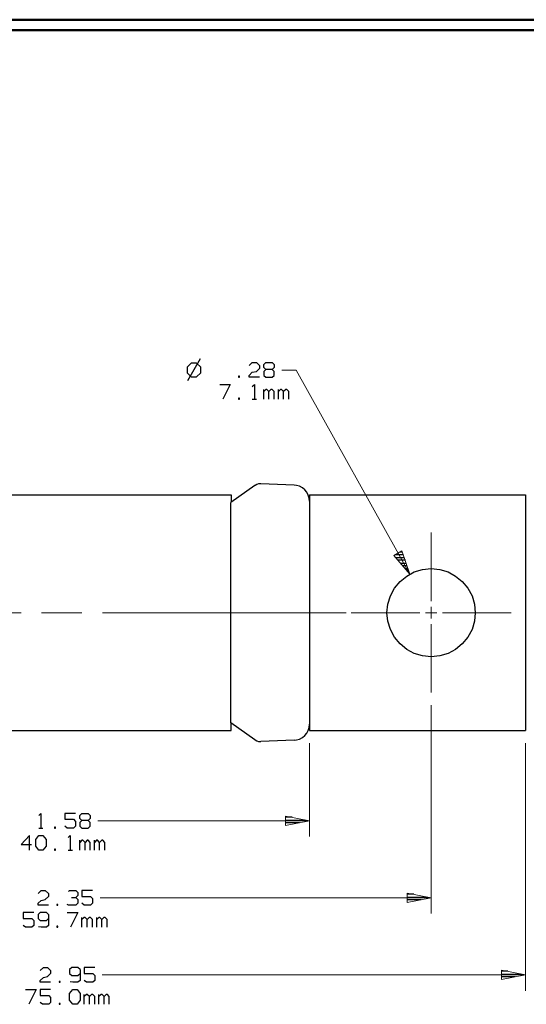
# Model space of a CAD drawing. Units: inches. Extents: x -3.57 to 3.55, y -2.65 to 2.88.
# Drawn here: x -1.64 to 0.2, y -0.82 to 2.76 of the extents above; entities that cross this region are included whole.
import ezdxf

# ---------------------------------------------------------------- set-up
doc = ezdxf.new("R2010")
doc.units = ezdxf.units.IN
doc.header["$MEASUREMENT"] = 0
doc.layers.add('Layer 1', color=7, linetype='Continuous')

msp = doc.modelspace()

# ---------------------------------------------------------------- linework, layer by layer
at = {"layer": 'Layer 1', "lineweight": 50}
for points in [[(3.5521, 2.7597), (3.5521, 2.7597), (-3.5667, 2.7597), (-3.5667, 2.7597)], [(3.5146, 2.7215), (3.5146, 2.7215), (-3.5285, 2.7215), (-3.5285, 2.7215)]]:
    msp.add_open_spline(points, degree=3, dxfattribs=at)
at = {"layer": 'Layer 1', "lineweight": 25}
for points in [[(-1.016, 1.5118), (-1.016, 1.5118), (-1.0306, 1.4972), (-1.0306, 1.4972)], [(-0.9826, 1.5271), (-0.9826, 1.5271), (-1.0292, 1.4472), (-1.0292, 1.4472)], [(-0.9958, 1.5118), (-0.9958, 1.5118), (-1.016, 1.5118), (-1.016, 1.5118)], [(-0.9812, 1.4972), (-0.9812, 1.4972), (-0.9958, 1.5118), (-0.9958, 1.5118)], [(-0.8056, 1.5035), (-0.8056, 1.5035), (-0.7937, 1.5139), (-0.7937, 1.5139)], [(-0.7937, 1.5139), (-0.7937, 1.5139), (-0.7785, 1.5139), (-0.7785, 1.5139)], [(-0.7785, 1.5139), (-0.7785, 1.5139), (-0.7674, 1.5035), (-0.7674, 1.5035)], [(-0.7674, 1.5035), (-0.7674, 1.5035), (-0.7674, 1.4924), (-0.7674, 1.4924)], [(-0.7521, 1.5062), (-0.7521, 1.5062), (-0.7444, 1.5139), (-0.7444, 1.5139)], [(-0.7521, 1.4958), (-0.7521, 1.4958), (-0.7521, 1.5062), (-0.7521, 1.5062)], [(-0.7444, 1.5139), (-0.7444, 1.5139), (-0.7215, 1.5139), (-0.7215, 1.5139)], [(-0.7215, 1.5139), (-0.7215, 1.5139), (-0.7139, 1.5062), (-0.7139, 1.5062)], [(-0.7139, 1.5062), (-0.7139, 1.5062), (-0.7139, 1.4958), (-0.7139, 1.4958)], [(-1.0306, 1.4972), (-1.0306, 1.4972), (-1.0306, 1.4771), (-1.0306, 1.4771)], [(-1.0306, 1.4771), (-1.0306, 1.4771), (-1.016, 1.4625), (-1.016, 1.4625)], [(-0.9958, 1.4625), (-0.9958, 1.4625), (-0.9812, 1.4771), (-0.9812, 1.4771)], [(-0.9812, 1.4771), (-0.9812, 1.4771), (-0.9812, 1.4972), (-0.9812, 1.4972)], [(-0.8056, 1.4674), (-0.8056, 1.4674), (-0.7937, 1.4785), (-0.7937, 1.4785)], [(-0.8056, 1.4604), (-0.8056, 1.4604), (-0.8056, 1.4674), (-0.8056, 1.4674)], [(-0.7937, 1.4785), (-0.7937, 1.4785), (-0.7785, 1.4819), (-0.7785, 1.4819)], [(-0.7674, 1.4924), (-0.7674, 1.4924), (-0.7785, 1.4819), (-0.7785, 1.4819)], [(-0.7444, 1.4889), (-0.7444, 1.4889), (-0.7521, 1.4958), (-0.7521, 1.4958)], [(-0.7444, 1.4889), (-0.7444, 1.4889), (-0.7521, 1.4819), (-0.7521, 1.4819)], [(-0.7521, 1.4819), (-0.7521, 1.4819), (-0.7521, 1.4674), (-0.7521, 1.4674)], [(-0.7521, 1.4674), (-0.7521, 1.4674), (-0.7444, 1.4604), (-0.7444, 1.4604)], [(-0.7215, 1.4889), (-0.7215, 1.4889), (-0.7444, 1.4889), (-0.7444, 1.4889)], [(-0.7139, 1.4958), (-0.7139, 1.4958), (-0.7215, 1.4889), (-0.7215, 1.4889)], [(-0.7139, 1.4819), (-0.7139, 1.4819), (-0.7215, 1.4889), (-0.7215, 1.4889)], [(-0.7215, 1.4604), (-0.7215, 1.4604), (-0.7139, 1.4674), (-0.7139, 1.4674)], [(-0.7139, 1.4674), (-0.7139, 1.4674), (-0.7139, 1.4819), (-0.7139, 1.4819)], [(-1.016, 1.4625), (-1.016, 1.4625), (-0.9958, 1.4625), (-0.9958, 1.4625)], [(-0.9118, 1.434), (-0.9118, 1.434), (-0.8736, 1.434), (-0.8736, 1.434)], [(-0.8736, 1.434), (-0.8736, 1.434), (-0.9007, 1.3806), (-0.9007, 1.3806)], [(-0.8396, 1.4639), (-0.8396, 1.4639), (-0.8437, 1.4639), (-0.8437, 1.4639)], [(-0.8437, 1.4639), (-0.8437, 1.4639), (-0.8437, 1.4604), (-0.8437, 1.4604)], [(-0.8437, 1.4604), (-0.8437, 1.4604), (-0.8396, 1.4604), (-0.8396, 1.4604)], [(-0.8396, 1.4604), (-0.8396, 1.4604), (-0.8396, 1.4639), (-0.8396, 1.4639)], [(-0.7674, 1.4604), (-0.7674, 1.4604), (-0.8056, 1.4604), (-0.8056, 1.4604)], [(-0.7937, 1.4264), (-0.7937, 1.4264), (-0.7861, 1.434), (-0.7861, 1.434)], [(-0.7861, 1.434), (-0.7861, 1.434), (-0.7861, 1.3806), (-0.7861, 1.3806)], [(-0.7444, 1.4604), (-0.7444, 1.4604), (-0.7215, 1.4604), (-0.7215, 1.4604)], [(-0.7521, 1.3806), (-0.7521, 1.3806), (-0.7521, 1.416), (-0.7521, 1.416)], [(-0.7444, 1.416), (-0.7444, 1.416), (-0.7521, 1.409), (-0.7521, 1.409)], [(-0.741, 1.416), (-0.741, 1.416), (-0.7444, 1.416), (-0.7444, 1.416)], [(-0.7333, 1.409), (-0.7333, 1.409), (-0.741, 1.416), (-0.741, 1.416)], [(-0.7257, 1.416), (-0.7257, 1.416), (-0.7333, 1.409), (-0.7333, 1.409)], [(-0.7333, 1.3806), (-0.7333, 1.3806), (-0.7333, 1.409), (-0.7333, 1.409)], [(-0.7215, 1.416), (-0.7215, 1.416), (-0.7257, 1.416), (-0.7257, 1.416)], [(-0.7139, 1.409), (-0.7139, 1.409), (-0.7215, 1.416), (-0.7215, 1.416)], [(-0.7139, 1.3806), (-0.7139, 1.3806), (-0.7139, 1.409), (-0.7139, 1.409)], [(-0.6986, 1.3806), (-0.6986, 1.3806), (-0.6986, 1.416), (-0.6986, 1.416)], [(-0.691, 1.416), (-0.691, 1.416), (-0.6986, 1.409), (-0.6986, 1.409)], [(-0.6875, 1.416), (-0.6875, 1.416), (-0.691, 1.416), (-0.691, 1.416)], [(-0.6799, 1.409), (-0.6799, 1.409), (-0.6875, 1.416), (-0.6875, 1.416)], [(-0.6722, 1.416), (-0.6722, 1.416), (-0.6799, 1.409), (-0.6799, 1.409)], [(-0.6799, 1.3806), (-0.6799, 1.3806), (-0.6799, 1.409), (-0.6799, 1.409)], [(-0.6681, 1.416), (-0.6681, 1.416), (-0.6722, 1.416), (-0.6722, 1.416)], [(-0.6611, 1.409), (-0.6611, 1.409), (-0.6681, 1.416), (-0.6681, 1.416)], [(-0.6611, 1.3806), (-0.6611, 1.3806), (-0.6611, 1.409), (-0.6611, 1.409)], [(-0.8396, 1.384), (-0.8396, 1.384), (-0.8437, 1.384), (-0.8437, 1.384)], [(-0.8437, 1.384), (-0.8437, 1.384), (-0.8437, 1.3806), (-0.8437, 1.3806)], [(-0.8437, 1.3806), (-0.8437, 1.3806), (-0.8396, 1.3806), (-0.8396, 1.3806)], [(-0.8396, 1.3806), (-0.8396, 1.3806), (-0.8396, 1.384), (-0.8396, 1.384)], [(-0.7937, 1.3806), (-0.7937, 1.3806), (-0.7785, 1.3806), (-0.7785, 1.3806)], [(-0.784, 1.0667), (-0.784, 1.0667), (-0.8722, 1.0056), (-0.8722, 1.0056)], [(-0.6417, 1.0687), (-0.6417, 1.0687), (-0.7625, 1.0729), (-0.7625, 1.0729)], [(-2.1021, 1.0333), (-2.1021, 1.0333), (-0.8708, 1.0333), (-0.8708, 1.0333)], [(-0.8722, 0.2049), (-0.8722, 0.2049), (-0.8722, 1.0056), (-0.8722, 1.0056)], [(-0.8708, 1.0333), (-0.8708, 1.0333), (-0.8708, 1.0062), (-0.8708, 1.0062)], [(-0.5854, 1.0333), (-0.5854, 1.0333), (0.1986, 1.0333), (0.1986, 1.0333)], [(-0.5854, 1.0333), (-0.5854, 1.0333), (-0.5854, 0.1771), (-0.5854, 0.1771)], [(0.1986, 1.0333), (0.1986, 1.0333), (0.1986, 0.1771), (0.1986, 0.1771)], [(-0.2562, 0.8257), (-0.2562, 0.8257), (-0.2479, 0.8257), (-0.2479, 0.8257)], [(-0.2444, 0.8153), (-0.2444, 0.8153), (-0.275, 0.8153), (-0.275, 0.8153)], [(-0.2729, 0.8056), (-0.2729, 0.8056), (-0.241, 0.8056), (-0.241, 0.8056)], [(-0.2375, 0.7958), (-0.2375, 0.7958), (-0.2646, 0.7958), (-0.2646, 0.7958)], [(-0.2556, 0.7854), (-0.2556, 0.7854), (-0.2347, 0.7854), (-0.2347, 0.7854)], [(-0.2312, 0.7757), (-0.2312, 0.7757), (-0.2472, 0.7757), (-0.2472, 0.7757)], [(-0.2382, 0.7653), (-0.2382, 0.7653), (-0.2278, 0.7653), (-0.2278, 0.7653)], [(-0.2243, 0.7556), (-0.2243, 0.7556), (-0.2299, 0.7556), (-0.2299, 0.7556)], [(-0.2215, 0.7458), (-0.2215, 0.7458), (-0.2215, 0.7458), (-0.2215, 0.7458)], [(-0.784, 0.1431), (-0.784, 0.1431), (-0.8722, 0.2049), (-0.8722, 0.2049)], [(-0.8708, 0.1771), (-0.8708, 0.1771), (-0.8708, 0.2042), (-0.8708, 0.2042)], [(-2.1021, 0.1771), (-2.1021, 0.1771), (-0.8708, 0.1771), (-0.8708, 0.1771)], [(-0.5854, 0.1771), (-0.5854, 0.1771), (0.1986, 0.1771), (0.1986, 0.1771)], [(-0.6417, 0.1417), (-0.6417, 0.1417), (-0.7625, 0.1368), (-0.7625, 0.1368)], [(-1.5694, -0.1319), (-1.5694, -0.1319), (-1.5618, -0.125), (-1.5618, -0.125)], [(-1.5618, -0.125), (-1.5618, -0.125), (-1.5618, -0.1778), (-1.5618, -0.1778)], [(-1.4361, -0.125), (-1.4361, -0.125), (-1.4743, -0.125), (-1.4743, -0.125)], [(-1.4743, -0.125), (-1.4743, -0.125), (-1.4743, -0.1458), (-1.4743, -0.1458)], [(-1.4208, -0.1319), (-1.4208, -0.1319), (-1.4132, -0.125), (-1.4132, -0.125)], [(-1.4208, -0.1424), (-1.4208, -0.1424), (-1.4208, -0.1319), (-1.4208, -0.1319)], [(-1.4132, -0.15), (-1.4132, -0.15), (-1.4208, -0.1424), (-1.4208, -0.1424)], [(-1.4132, -0.125), (-1.4132, -0.125), (-1.3903, -0.125), (-1.3903, -0.125)], [(-1.3903, -0.125), (-1.3903, -0.125), (-1.3826, -0.1319), (-1.3826, -0.1319)], [(-1.3826, -0.1424), (-1.3826, -0.1424), (-1.3903, -0.15), (-1.3903, -0.15)], [(-1.3826, -0.1319), (-1.3826, -0.1319), (-1.3826, -0.1424), (-1.3826, -0.1424)], [(-0.6486, -0.1382), (-0.6486, -0.1382), (-0.6729, -0.1382), (-0.6729, -0.1382)], [(-1.5694, -0.1778), (-1.5694, -0.1778), (-1.5542, -0.1778), (-1.5542, -0.1778)], [(-1.5083, -0.1743), (-1.5083, -0.1743), (-1.5118, -0.1743), (-1.5118, -0.1743)], [(-1.5118, -0.1743), (-1.5118, -0.1743), (-1.5118, -0.1778), (-1.5118, -0.1778)], [(-1.5118, -0.1778), (-1.5118, -0.1778), (-1.5083, -0.1778), (-1.5083, -0.1778)], [(-1.5083, -0.1778), (-1.5083, -0.1778), (-1.5083, -0.1743), (-1.5083, -0.1743)], [(-1.4743, -0.1458), (-1.4743, -0.1458), (-1.4437, -0.1458), (-1.4437, -0.1458)], [(-1.4667, -0.1778), (-1.4667, -0.1778), (-1.4743, -0.1708), (-1.4743, -0.1708)], [(-1.4437, -0.1778), (-1.4437, -0.1778), (-1.4667, -0.1778), (-1.4667, -0.1778)], [(-1.4437, -0.1458), (-1.4437, -0.1458), (-1.4361, -0.1535), (-1.4361, -0.1535)], [(-1.4361, -0.1708), (-1.4361, -0.1708), (-1.4437, -0.1778), (-1.4437, -0.1778)], [(-1.4361, -0.1535), (-1.4361, -0.1535), (-1.4361, -0.1708), (-1.4361, -0.1708)], [(-1.4132, -0.15), (-1.4132, -0.15), (-1.4208, -0.1569), (-1.4208, -0.1569)], [(-1.4208, -0.1569), (-1.4208, -0.1569), (-1.4208, -0.1708), (-1.4208, -0.1708)], [(-1.4208, -0.1708), (-1.4208, -0.1708), (-1.4132, -0.1778), (-1.4132, -0.1778)], [(-1.3903, -0.15), (-1.3903, -0.15), (-1.4132, -0.15), (-1.4132, -0.15)], [(-1.4132, -0.1778), (-1.4132, -0.1778), (-1.3903, -0.1778), (-1.3903, -0.1778)], [(-1.3826, -0.1569), (-1.3826, -0.1569), (-1.3903, -0.15), (-1.3903, -0.15)], [(-1.3903, -0.1778), (-1.3903, -0.1778), (-1.3826, -0.1708), (-1.3826, -0.1708)], [(-1.3826, -0.1708), (-1.3826, -0.1708), (-1.3826, -0.1569), (-1.3826, -0.1569)], [(-0.6729, -0.1486), (-0.6729, -0.1486), (-0.5986, -0.1486), (-0.5986, -0.1486)], [(-0.6222, -0.1583), (-0.6222, -0.1583), (-0.6729, -0.1583), (-0.6729, -0.1583)], [(-0.6729, -0.1688), (-0.6729, -0.1688), (-0.6729, -0.1688), (-0.6729, -0.1688)], [(-1.6035, -0.2049), (-1.6035, -0.2049), (-1.634, -0.2368), (-1.634, -0.2368)], [(-1.6035, -0.2583), (-1.6035, -0.2583), (-1.6035, -0.2049), (-1.6035, -0.2049)], [(-1.5806, -0.2188), (-1.5806, -0.2188), (-1.5694, -0.2049), (-1.5694, -0.2049)], [(-1.5694, -0.2049), (-1.5694, -0.2049), (-1.5542, -0.2049), (-1.5542, -0.2049)], [(-1.5542, -0.2049), (-1.5542, -0.2049), (-1.5424, -0.2188), (-1.5424, -0.2188)], [(-1.4625, -0.2118), (-1.4625, -0.2118), (-1.4549, -0.2049), (-1.4549, -0.2049)], [(-1.4549, -0.2049), (-1.4549, -0.2049), (-1.4549, -0.2583), (-1.4549, -0.2583)], [(-1.634, -0.2368), (-1.634, -0.2368), (-1.5958, -0.2368), (-1.5958, -0.2368)], [(-1.5806, -0.2438), (-1.5806, -0.2438), (-1.5806, -0.2188), (-1.5806, -0.2188)], [(-1.5694, -0.2583), (-1.5694, -0.2583), (-1.5806, -0.2438), (-1.5806, -0.2438)], [(-1.5424, -0.2438), (-1.5424, -0.2438), (-1.5542, -0.2583), (-1.5542, -0.2583)], [(-1.5424, -0.2188), (-1.5424, -0.2188), (-1.5424, -0.2438), (-1.5424, -0.2438)], [(-1.4208, -0.2583), (-1.4208, -0.2583), (-1.4208, -0.2222), (-1.4208, -0.2222)], [(-1.4132, -0.2222), (-1.4132, -0.2222), (-1.4208, -0.2299), (-1.4208, -0.2299)], [(-1.409, -0.2222), (-1.409, -0.2222), (-1.4132, -0.2222), (-1.4132, -0.2222)], [(-1.4014, -0.2299), (-1.4014, -0.2299), (-1.409, -0.2222), (-1.409, -0.2222)], [(-1.3937, -0.2222), (-1.3937, -0.2222), (-1.4014, -0.2299), (-1.4014, -0.2299)], [(-1.4014, -0.2583), (-1.4014, -0.2583), (-1.4014, -0.2299), (-1.4014, -0.2299)], [(-1.3903, -0.2222), (-1.3903, -0.2222), (-1.3937, -0.2222), (-1.3937, -0.2222)], [(-1.3826, -0.2299), (-1.3826, -0.2299), (-1.3903, -0.2222), (-1.3903, -0.2222)], [(-1.3826, -0.2583), (-1.3826, -0.2583), (-1.3826, -0.2299), (-1.3826, -0.2299)], [(-1.3674, -0.2583), (-1.3674, -0.2583), (-1.3674, -0.2222), (-1.3674, -0.2222)], [(-1.3597, -0.2222), (-1.3597, -0.2222), (-1.3674, -0.2299), (-1.3674, -0.2299)], [(-1.3562, -0.2222), (-1.3562, -0.2222), (-1.3597, -0.2222), (-1.3597, -0.2222)], [(-1.3486, -0.2299), (-1.3486, -0.2299), (-1.3562, -0.2222), (-1.3562, -0.2222)], [(-1.341, -0.2222), (-1.341, -0.2222), (-1.3486, -0.2299), (-1.3486, -0.2299)], [(-1.3486, -0.2583), (-1.3486, -0.2583), (-1.3486, -0.2299), (-1.3486, -0.2299)], [(-1.3368, -0.2222), (-1.3368, -0.2222), (-1.341, -0.2222), (-1.341, -0.2222)], [(-1.3292, -0.2299), (-1.3292, -0.2299), (-1.3368, -0.2222), (-1.3368, -0.2222)], [(-1.3292, -0.2583), (-1.3292, -0.2583), (-1.3292, -0.2299), (-1.3292, -0.2299)], [(-1.5542, -0.2583), (-1.5542, -0.2583), (-1.5694, -0.2583), (-1.5694, -0.2583)], [(-1.5083, -0.2549), (-1.5083, -0.2549), (-1.5118, -0.2549), (-1.5118, -0.2549)], [(-1.5118, -0.2549), (-1.5118, -0.2549), (-1.5118, -0.2583), (-1.5118, -0.2583)], [(-1.5118, -0.2583), (-1.5118, -0.2583), (-1.5083, -0.2583), (-1.5083, -0.2583)], [(-1.5083, -0.2583), (-1.5083, -0.2583), (-1.5083, -0.2549), (-1.5083, -0.2549)], [(-1.4625, -0.2583), (-1.4625, -0.2583), (-1.4472, -0.2583), (-1.4472, -0.2583)], [(-1.5722, -0.4153), (-1.5722, -0.4153), (-1.5611, -0.4049), (-1.5611, -0.4049)], [(-1.5611, -0.4049), (-1.5611, -0.4049), (-1.5458, -0.4049), (-1.5458, -0.4049)], [(-1.5458, -0.4049), (-1.5458, -0.4049), (-1.534, -0.4153), (-1.534, -0.4153)], [(-1.534, -0.4264), (-1.534, -0.4264), (-1.5458, -0.4368), (-1.5458, -0.4368)], [(-1.534, -0.4153), (-1.534, -0.4153), (-1.534, -0.4264), (-1.534, -0.4264)], [(-1.4618, -0.4083), (-1.4618, -0.4083), (-1.4583, -0.4049), (-1.4583, -0.4049)], [(-1.4583, -0.4049), (-1.4583, -0.4049), (-1.4354, -0.4049), (-1.4354, -0.4049)], [(-1.4354, -0.4049), (-1.4354, -0.4049), (-1.4278, -0.4118), (-1.4278, -0.4118)], [(-1.4354, -0.4299), (-1.4354, -0.4299), (-1.4278, -0.4222), (-1.4278, -0.4222)], [(-1.4278, -0.4118), (-1.4278, -0.4118), (-1.4278, -0.4222), (-1.4278, -0.4222)], [(-1.3743, -0.4049), (-1.3743, -0.4049), (-1.4125, -0.4049), (-1.4125, -0.4049)], [(-1.4125, -0.4049), (-1.4125, -0.4049), (-1.4125, -0.4264), (-1.4125, -0.4264)], [(-1.4125, -0.4264), (-1.4125, -0.4264), (-1.3819, -0.4264), (-1.3819, -0.4264)], [(-1.3819, -0.4264), (-1.3819, -0.4264), (-1.3743, -0.4333), (-1.3743, -0.4333)], [(-0.2062, -0.4181), (-0.2062, -0.4181), (-0.2306, -0.4181), (-0.2306, -0.4181)], [(-0.2306, -0.4285), (-0.2306, -0.4285), (-0.1562, -0.4285), (-0.1562, -0.4285)], [(-1.5722, -0.4507), (-1.5722, -0.4507), (-1.5611, -0.4403), (-1.5611, -0.4403)], [(-1.5722, -0.4583), (-1.5722, -0.4583), (-1.5722, -0.4507), (-1.5722, -0.4507)], [(-1.534, -0.4583), (-1.534, -0.4583), (-1.5722, -0.4583), (-1.5722, -0.4583)], [(-1.5611, -0.4403), (-1.5611, -0.4403), (-1.5458, -0.4368), (-1.5458, -0.4368)], [(-1.5, -0.4549), (-1.5, -0.4549), (-1.5042, -0.4549), (-1.5042, -0.4549)], [(-1.5042, -0.4549), (-1.5042, -0.4549), (-1.5042, -0.4583), (-1.5042, -0.4583)], [(-1.5042, -0.4583), (-1.5042, -0.4583), (-1.5, -0.4583), (-1.5, -0.4583)], [(-1.5, -0.4583), (-1.5, -0.4583), (-1.5, -0.4549), (-1.5, -0.4549)], [(-1.4618, -0.4583), (-1.4618, -0.4583), (-1.466, -0.4549), (-1.466, -0.4549)], [(-1.4354, -0.4583), (-1.4354, -0.4583), (-1.4618, -0.4583), (-1.4618, -0.4583)], [(-1.4507, -0.4299), (-1.4507, -0.4299), (-1.4354, -0.4299), (-1.4354, -0.4299)], [(-1.4354, -0.4299), (-1.4354, -0.4299), (-1.4278, -0.4368), (-1.4278, -0.4368)], [(-1.4278, -0.4507), (-1.4278, -0.4507), (-1.4354, -0.4583), (-1.4354, -0.4583)], [(-1.4278, -0.4368), (-1.4278, -0.4368), (-1.4278, -0.4507), (-1.4278, -0.4507)], [(-1.4049, -0.4583), (-1.4049, -0.4583), (-1.4125, -0.4507), (-1.4125, -0.4507)], [(-1.3819, -0.4583), (-1.3819, -0.4583), (-1.4049, -0.4583), (-1.4049, -0.4583)], [(-1.3743, -0.4507), (-1.3743, -0.4507), (-1.3819, -0.4583), (-1.3819, -0.4583)], [(-1.3743, -0.4333), (-1.3743, -0.4333), (-1.3743, -0.4507), (-1.3743, -0.4507)], [(-0.1799, -0.4382), (-0.1799, -0.4382), (-0.2306, -0.4382), (-0.2306, -0.4382)], [(-0.2306, -0.4486), (-0.2306, -0.4486), (-0.2306, -0.4486), (-0.2306, -0.4486)], [(-1.5875, -0.4847), (-1.5875, -0.4847), (-1.6257, -0.4847), (-1.6257, -0.4847)], [(-1.6257, -0.4847), (-1.6257, -0.4847), (-1.6257, -0.5063), (-1.6257, -0.5063)], [(-1.5646, -0.4847), (-1.5646, -0.4847), (-1.5722, -0.4917), (-1.5722, -0.4917)], [(-1.5722, -0.4917), (-1.5722, -0.4917), (-1.5722, -0.5063), (-1.5722, -0.5063)], [(-1.5417, -0.4847), (-1.5417, -0.4847), (-1.5646, -0.4847), (-1.5646, -0.4847)], [(-1.534, -0.4917), (-1.534, -0.4917), (-1.5417, -0.4847), (-1.5417, -0.4847)], [(-1.534, -0.4917), (-1.534, -0.4917), (-1.534, -0.5313), (-1.534, -0.5313)], [(-1.466, -0.4847), (-1.466, -0.4847), (-1.4278, -0.4847), (-1.4278, -0.4847)], [(-1.4278, -0.4847), (-1.4278, -0.4847), (-1.4542, -0.5382), (-1.4542, -0.5382)], [(-1.6257, -0.5063), (-1.6257, -0.5063), (-1.5951, -0.5063), (-1.5951, -0.5063)], [(-1.6181, -0.5382), (-1.6181, -0.5382), (-1.6257, -0.5313), (-1.6257, -0.5313)], [(-1.5951, -0.5063), (-1.5951, -0.5063), (-1.5875, -0.5132), (-1.5875, -0.5132)], [(-1.5875, -0.5313), (-1.5875, -0.5313), (-1.5951, -0.5382), (-1.5951, -0.5382)], [(-1.5875, -0.5132), (-1.5875, -0.5132), (-1.5875, -0.5313), (-1.5875, -0.5313)], [(-1.5722, -0.5063), (-1.5722, -0.5063), (-1.5646, -0.5132), (-1.5646, -0.5132)], [(-1.5611, -0.5382), (-1.5611, -0.5382), (-1.5708, -0.5361), (-1.5708, -0.5361)], [(-1.5646, -0.5132), (-1.5646, -0.5132), (-1.5417, -0.5132), (-1.5417, -0.5132)], [(-1.5417, -0.5132), (-1.5417, -0.5132), (-1.534, -0.5063), (-1.534, -0.5063)], [(-1.534, -0.5313), (-1.534, -0.5313), (-1.5417, -0.5382), (-1.5417, -0.5382)], [(-1.5, -0.5347), (-1.5, -0.5347), (-1.5042, -0.5347), (-1.5042, -0.5347)], [(-1.5042, -0.5347), (-1.5042, -0.5347), (-1.5042, -0.5382), (-1.5042, -0.5382)], [(-1.5, -0.5382), (-1.5, -0.5382), (-1.5, -0.5347), (-1.5, -0.5347)], [(-1.4125, -0.5382), (-1.4125, -0.5382), (-1.4125, -0.5028), (-1.4125, -0.5028)], [(-1.4049, -0.5028), (-1.4049, -0.5028), (-1.4125, -0.5097), (-1.4125, -0.5097)], [(-1.4014, -0.5028), (-1.4014, -0.5028), (-1.4049, -0.5028), (-1.4049, -0.5028)], [(-1.3937, -0.5097), (-1.3937, -0.5097), (-1.4014, -0.5028), (-1.4014, -0.5028)], [(-1.3861, -0.5028), (-1.3861, -0.5028), (-1.3937, -0.5097), (-1.3937, -0.5097)], [(-1.3937, -0.5382), (-1.3937, -0.5382), (-1.3937, -0.5097), (-1.3937, -0.5097)], [(-1.3819, -0.5028), (-1.3819, -0.5028), (-1.3861, -0.5028), (-1.3861, -0.5028)], [(-1.3743, -0.5097), (-1.3743, -0.5097), (-1.3819, -0.5028), (-1.3819, -0.5028)], [(-1.3743, -0.5382), (-1.3743, -0.5382), (-1.3743, -0.5097), (-1.3743, -0.5097)], [(-1.359, -0.5382), (-1.359, -0.5382), (-1.359, -0.5028), (-1.359, -0.5028)], [(-1.3514, -0.5028), (-1.3514, -0.5028), (-1.359, -0.5097), (-1.359, -0.5097)], [(-1.3479, -0.5028), (-1.3479, -0.5028), (-1.3514, -0.5028), (-1.3514, -0.5028)], [(-1.3403, -0.5097), (-1.3403, -0.5097), (-1.3479, -0.5028), (-1.3479, -0.5028)], [(-1.3326, -0.5028), (-1.3326, -0.5028), (-1.3403, -0.5097), (-1.3403, -0.5097)], [(-1.3403, -0.5382), (-1.3403, -0.5382), (-1.3403, -0.5097), (-1.3403, -0.5097)], [(-1.3285, -0.5028), (-1.3285, -0.5028), (-1.3326, -0.5028), (-1.3326, -0.5028)], [(-1.3208, -0.5097), (-1.3208, -0.5097), (-1.3285, -0.5028), (-1.3285, -0.5028)], [(-1.3208, -0.5382), (-1.3208, -0.5382), (-1.3208, -0.5097), (-1.3208, -0.5097)], [(-1.5951, -0.5382), (-1.5951, -0.5382), (-1.6181, -0.5382), (-1.6181, -0.5382)], [(-1.5417, -0.5382), (-1.5417, -0.5382), (-1.5611, -0.5382), (-1.5611, -0.5382)], [(-1.5042, -0.5382), (-1.5042, -0.5382), (-1.5, -0.5382), (-1.5, -0.5382)], [(-1.5639, -0.6951), (-1.5639, -0.6951), (-1.5528, -0.6847), (-1.5528, -0.6847)], [(-1.5528, -0.6847), (-1.5528, -0.6847), (-1.5375, -0.6847), (-1.5375, -0.6847)], [(-1.5375, -0.6847), (-1.5375, -0.6847), (-1.5264, -0.6951), (-1.5264, -0.6951)], [(-1.5264, -0.7063), (-1.5264, -0.7063), (-1.5375, -0.7167), (-1.5375, -0.7167)], [(-1.5264, -0.6951), (-1.5264, -0.6951), (-1.5264, -0.7063), (-1.5264, -0.7063)], [(-1.45, -0.6847), (-1.45, -0.6847), (-1.4576, -0.6917), (-1.4576, -0.6917)], [(-1.4576, -0.6917), (-1.4576, -0.6917), (-1.4576, -0.7063), (-1.4576, -0.7063)], [(-1.4576, -0.7063), (-1.4576, -0.7063), (-1.45, -0.7132), (-1.45, -0.7132)], [(-1.4271, -0.6847), (-1.4271, -0.6847), (-1.45, -0.6847), (-1.45, -0.6847)], [(-1.45, -0.7132), (-1.45, -0.7132), (-1.4271, -0.7132), (-1.4271, -0.7132)], [(-1.4194, -0.6917), (-1.4194, -0.6917), (-1.4271, -0.6847), (-1.4271, -0.6847)], [(-1.4271, -0.7132), (-1.4271, -0.7132), (-1.4194, -0.7063), (-1.4194, -0.7063)], [(-1.4194, -0.6917), (-1.4194, -0.6917), (-1.4194, -0.7313), (-1.4194, -0.7313)], [(-1.366, -0.6847), (-1.366, -0.6847), (-1.4042, -0.6847), (-1.4042, -0.6847)], [(-1.4042, -0.6847), (-1.4042, -0.6847), (-1.4042, -0.7063), (-1.4042, -0.7063)], [(-1.4042, -0.7063), (-1.4042, -0.7063), (-1.3736, -0.7063), (-1.3736, -0.7063)], [(-1.3736, -0.7063), (-1.3736, -0.7063), (-1.366, -0.7132), (-1.366, -0.7132)], [(-1.366, -0.7132), (-1.366, -0.7132), (-1.366, -0.7313), (-1.366, -0.7313)], [(0.1354, -0.6979), (0.1354, -0.6979), (0.1118, -0.6979), (0.1118, -0.6979)], [(0.1118, -0.7083), (0.1118, -0.7083), (0.1854, -0.7083), (0.1854, -0.7083)], [(-1.5639, -0.7313), (-1.5639, -0.7313), (-1.5528, -0.7201), (-1.5528, -0.7201)], [(-1.5639, -0.7382), (-1.5639, -0.7382), (-1.5639, -0.7313), (-1.5639, -0.7313)], [(-1.5264, -0.7382), (-1.5264, -0.7382), (-1.5639, -0.7382), (-1.5639, -0.7382)], [(-1.5528, -0.7201), (-1.5528, -0.7201), (-1.5375, -0.7167), (-1.5375, -0.7167)], [(-1.4917, -0.7347), (-1.4917, -0.7347), (-1.4958, -0.7347), (-1.4958, -0.7347)], [(-1.4958, -0.7347), (-1.4958, -0.7347), (-1.4958, -0.7382), (-1.4958, -0.7382)], [(-1.4958, -0.7382), (-1.4958, -0.7382), (-1.4917, -0.7382), (-1.4917, -0.7382)], [(-1.4917, -0.7382), (-1.4917, -0.7382), (-1.4917, -0.7347), (-1.4917, -0.7347)], [(-1.4458, -0.7382), (-1.4458, -0.7382), (-1.4556, -0.7361), (-1.4556, -0.7361)], [(-1.4271, -0.7382), (-1.4271, -0.7382), (-1.4458, -0.7382), (-1.4458, -0.7382)], [(-1.4194, -0.7313), (-1.4194, -0.7313), (-1.4271, -0.7382), (-1.4271, -0.7382)], [(-1.3965, -0.7382), (-1.3965, -0.7382), (-1.4042, -0.7313), (-1.4042, -0.7313)], [(-1.3736, -0.7382), (-1.3736, -0.7382), (-1.3965, -0.7382), (-1.3965, -0.7382)], [(-1.366, -0.7313), (-1.366, -0.7313), (-1.3736, -0.7382), (-1.3736, -0.7382)], [(0.1618, -0.7181), (0.1618, -0.7181), (0.1118, -0.7181), (0.1118, -0.7181)], [(0.1118, -0.7285), (0.1118, -0.7285), (0.1118, -0.7285), (0.1118, -0.7285)], [(-1.6174, -0.7646), (-1.6174, -0.7646), (-1.5792, -0.7646), (-1.5792, -0.7646)], [(-1.5792, -0.7646), (-1.5792, -0.7646), (-1.6062, -0.8181), (-1.6062, -0.8181)], [(-1.5264, -0.7646), (-1.5264, -0.7646), (-1.5639, -0.7646), (-1.5639, -0.7646)], [(-1.5639, -0.7646), (-1.5639, -0.7646), (-1.5639, -0.7861), (-1.5639, -0.7861)], [(-1.5639, -0.7861), (-1.5639, -0.7861), (-1.5333, -0.7861), (-1.5333, -0.7861)], [(-1.5333, -0.7861), (-1.5333, -0.7861), (-1.5264, -0.7931), (-1.5264, -0.7931)], [(-1.4576, -0.7792), (-1.4576, -0.7792), (-1.4458, -0.7646), (-1.4458, -0.7646)], [(-1.4576, -0.8035), (-1.4576, -0.8035), (-1.4576, -0.7792), (-1.4576, -0.7792)], [(-1.4458, -0.7646), (-1.4458, -0.7646), (-1.4306, -0.7646), (-1.4306, -0.7646)], [(-1.4306, -0.7646), (-1.4306, -0.7646), (-1.4194, -0.7792), (-1.4194, -0.7792)], [(-1.4194, -0.7792), (-1.4194, -0.7792), (-1.4194, -0.8035), (-1.4194, -0.8035)], [(-1.4042, -0.8181), (-1.4042, -0.8181), (-1.4042, -0.7826), (-1.4042, -0.7826)], [(-1.3965, -0.7826), (-1.3965, -0.7826), (-1.4042, -0.7896), (-1.4042, -0.7896)], [(-1.3931, -0.7826), (-1.3931, -0.7826), (-1.3965, -0.7826), (-1.3965, -0.7826)], [(-1.3854, -0.7896), (-1.3854, -0.7896), (-1.3931, -0.7826), (-1.3931, -0.7826)], [(-1.3778, -0.7826), (-1.3778, -0.7826), (-1.3854, -0.7896), (-1.3854, -0.7896)], [(-1.3736, -0.7826), (-1.3736, -0.7826), (-1.3778, -0.7826), (-1.3778, -0.7826)], [(-1.366, -0.7896), (-1.366, -0.7896), (-1.3736, -0.7826), (-1.3736, -0.7826)], [(-1.3507, -0.8181), (-1.3507, -0.8181), (-1.3507, -0.7826), (-1.3507, -0.7826)], [(-1.3431, -0.7826), (-1.3431, -0.7826), (-1.3507, -0.7896), (-1.3507, -0.7896)], [(-1.3396, -0.7826), (-1.3396, -0.7826), (-1.3431, -0.7826), (-1.3431, -0.7826)], [(-1.3319, -0.7896), (-1.3319, -0.7896), (-1.3396, -0.7826), (-1.3396, -0.7826)], [(-1.3243, -0.7826), (-1.3243, -0.7826), (-1.3319, -0.7896), (-1.3319, -0.7896)], [(-1.3201, -0.7826), (-1.3201, -0.7826), (-1.3243, -0.7826), (-1.3243, -0.7826)], [(-1.3132, -0.7896), (-1.3132, -0.7896), (-1.3201, -0.7826), (-1.3201, -0.7826)], [(-1.5562, -0.8181), (-1.5562, -0.8181), (-1.5639, -0.8111), (-1.5639, -0.8111)], [(-1.5333, -0.8181), (-1.5333, -0.8181), (-1.5562, -0.8181), (-1.5562, -0.8181)], [(-1.5264, -0.8111), (-1.5264, -0.8111), (-1.5333, -0.8181), (-1.5333, -0.8181)], [(-1.5264, -0.7931), (-1.5264, -0.7931), (-1.5264, -0.8111), (-1.5264, -0.8111)], [(-1.4917, -0.8146), (-1.4917, -0.8146), (-1.4958, -0.8146), (-1.4958, -0.8146)], [(-1.4958, -0.8146), (-1.4958, -0.8146), (-1.4958, -0.8181), (-1.4958, -0.8181)], [(-1.4958, -0.8181), (-1.4958, -0.8181), (-1.4917, -0.8181), (-1.4917, -0.8181)], [(-1.4917, -0.8181), (-1.4917, -0.8181), (-1.4917, -0.8146), (-1.4917, -0.8146)], [(-1.4458, -0.8181), (-1.4458, -0.8181), (-1.4576, -0.8035), (-1.4576, -0.8035)], [(-1.4306, -0.8181), (-1.4306, -0.8181), (-1.4458, -0.8181), (-1.4458, -0.8181)], [(-1.4194, -0.8035), (-1.4194, -0.8035), (-1.4306, -0.8181), (-1.4306, -0.8181)], [(-1.3854, -0.8181), (-1.3854, -0.8181), (-1.3854, -0.7896), (-1.3854, -0.7896)], [(-1.366, -0.8181), (-1.366, -0.8181), (-1.366, -0.7896), (-1.366, -0.7896)], [(-1.3319, -0.8181), (-1.3319, -0.8181), (-1.3319, -0.7896), (-1.3319, -0.7896)], [(-1.3132, -0.8181), (-1.3132, -0.8181), (-1.3132, -0.7896), (-1.3132, -0.7896)]]:
    msp.add_open_spline(points, degree=3, dxfattribs=at)
at = {"layer": 'Layer 1', "lineweight": 13}
for points in [[(-0.6347, 1.4868), (-0.6347, 1.4868), (-0.6861, 1.4868), (-0.6861, 1.4868)], [(-0.2215, 0.7451), (-0.2215, 0.7451), (-0.6347, 1.4868), (-0.6347, 1.4868)], [(-0.1437, 0.6465), (-0.1437, 0.6465), (-0.1437, 0.8958), (-0.1437, 0.8958)], [(-0.1437, 0.584), (-0.1437, 0.584), (-0.1437, 0.6257), (-0.1437, 0.6257)], [(-2.5201, 0.6049), (-2.5201, 0.6049), (-1.634, 0.6049), (-1.634, 0.6049)], [(-1.5597, 0.6049), (-1.5597, 0.6049), (-1.4125, 0.6049), (-1.4125, 0.6049)], [(-1.3382, 0.6049), (-1.3382, 0.6049), (-0.4521, 0.6049), (-0.4521, 0.6049)], [(-0.4347, 0.6049), (-0.4347, 0.6049), (-0.1854, 0.6049), (-0.1854, 0.6049)], [(-0.1646, 0.6049), (-0.1646, 0.6049), (-0.1229, 0.6049), (-0.1229, 0.6049)], [(-0.1021, 0.6049), (-0.1021, 0.6049), (0.1472, 0.6049), (0.1472, 0.6049)], [(-0.1437, 0.3146), (-0.1437, 0.3146), (-0.1437, 0.5632), (-0.1437, 0.5632)], [(-0.1437, 0.2687), (-0.1437, 0.2687), (-0.1437, -0.4882), (-0.1437, -0.4882)], [(-0.5854, 0.1312), (-0.5854, 0.1312), (-0.5854, -0.2083), (-0.5854, -0.2083)], [(0.1986, 0.1312), (0.1986, 0.1312), (0.1986, -0.7688), (0.1986, -0.7688)], [(-0.5854, -0.1514), (-0.5854, -0.1514), (-1.3549, -0.1514), (-1.3549, -0.1514)], [(-0.1437, -0.4313), (-0.1437, -0.4313), (-1.3465, -0.4313), (-1.3465, -0.4313)], [(0.1986, -0.7111), (0.1986, -0.7111), (-1.3389, -0.7111), (-1.3389, -0.7111)]]:
    msp.add_open_spline(points, degree=3, dxfattribs=at)
at = {"layer": 'Layer 1', "lineweight": 25}
for points, knots in [([(-0.7625, 1.0729), (-0.7625, 1.0729), (-0.7639, 1.0736), (-0.7639, 1.0736), (-0.7639, 1.0736), (-0.7639, 1.0736), (-0.7708, 1.0729), (-0.7708, 1.0729), (-0.7708, 1.0729), (-0.7708, 1.0729), (-0.7771, 1.0708), (-0.7771, 1.0708), (-0.7771, 1.0708), (-0.7771, 1.0708), (-0.7833, 1.0674), (-0.7833, 1.0674), (-0.7833, 1.0674), (-0.7833, 1.0674), (-0.784, 1.0667), (-0.784, 1.0667)], [0, 0, 0, 0, 0.166667, 0.166667, 0.166667, 0.166667, 0.333333, 0.333333, 0.333333, 0.333333, 0.5, 0.5, 0.5, 0.5, 0.666667, 0.666667, 0.666667, 0.666667, 1, 1, 1, 1]), ([(-0.5854, 1.0104), (-0.5854, 1.0104), (-0.5854, 1.0104), (-0.5854, 1.0104), (-0.5854, 1.0104), (-0.5854, 1.0104), (-0.5868, 1.0215), (-0.5868, 1.0215), (-0.5868, 1.0215), (-0.5868, 1.0215), (-0.5903, 1.0326), (-0.5903, 1.0326), (-0.5903, 1.0326), (-0.5903, 1.0326), (-0.5951, 1.0431), (-0.5951, 1.0431), (-0.5951, 1.0431), (-0.5951, 1.0431), (-0.6028, 1.0514), (-0.6028, 1.0514), (-0.6028, 1.0514), (-0.6028, 1.0514), (-0.6118, 1.059), (-0.6118, 1.059), (-0.6118, 1.059), (-0.6118, 1.059), (-0.6215, 1.0646), (-0.6215, 1.0646), (-0.6215, 1.0646), (-0.6215, 1.0646), (-0.6326, 1.0674), (-0.6326, 1.0674), (-0.6326, 1.0674), (-0.6326, 1.0674), (-0.6417, 1.0687), (-0.6417, 1.0687)], [0, 0, 0, 0, 0.1, 0.1, 0.1, 0.1, 0.2, 0.2, 0.2, 0.2, 0.3, 0.3, 0.3, 0.3, 0.4, 0.4, 0.4, 0.4, 0.5, 0.5, 0.5, 0.5, 0.6, 0.6, 0.6, 0.6, 0.7, 0.7, 0.7, 0.7, 0.8, 0.8, 0.8, 0.8, 1, 1, 1, 1]), ([(0.0167, 0.6049), (0.0167, 0.6049), (0.0139, 0.6361), (0.0139, 0.6361), (0.0139, 0.6361), (0.0139, 0.6361), (0.0049, 0.6667), (0.0049, 0.6667), (0.0049, 0.6667), (0.0049, 0.6667), (-0.0104, 0.6944), (-0.0104, 0.6944), (-0.0104, 0.6944), (-0.0104, 0.6944), (-0.0306, 0.7187), (-0.0306, 0.7187), (-0.0306, 0.7187), (-0.0306, 0.7187), (-0.0549, 0.7382), (-0.0549, 0.7382), (-0.0549, 0.7382), (-0.0549, 0.7382), (-0.0819, 0.7535), (-0.0819, 0.7535), (-0.0819, 0.7535), (-0.0819, 0.7535), (-0.1125, 0.7625), (-0.1125, 0.7625), (-0.1125, 0.7625), (-0.1125, 0.7625), (-0.1437, 0.7653), (-0.1437, 0.7653), (-0.1437, 0.7653), (-0.1437, 0.7653), (-0.175, 0.7625), (-0.175, 0.7625), (-0.175, 0.7625), (-0.175, 0.7625), (-0.2049, 0.7535), (-0.2049, 0.7535), (-0.2049, 0.7535), (-0.2049, 0.7535), (-0.2326, 0.7382), (-0.2326, 0.7382), (-0.2326, 0.7382), (-0.2326, 0.7382), (-0.2569, 0.7187), (-0.2569, 0.7187), (-0.2569, 0.7187), (-0.2569, 0.7187), (-0.2771, 0.6944), (-0.2771, 0.6944), (-0.2771, 0.6944), (-0.2771, 0.6944), (-0.2917, 0.6667), (-0.2917, 0.6667), (-0.2917, 0.6667), (-0.2917, 0.6667), (-0.3014, 0.6361), (-0.3014, 0.6361), (-0.3014, 0.6361), (-0.3014, 0.6361), (-0.3042, 0.6049), (-0.3042, 0.6049), (-0.3042, 0.6049), (-0.3042, 0.6049), (-0.3014, 0.5736), (-0.3014, 0.5736), (-0.3014, 0.5736), (-0.3014, 0.5736), (-0.2917, 0.5437), (-0.2917, 0.5437), (-0.2917, 0.5437), (-0.2917, 0.5437), (-0.2771, 0.516), (-0.2771, 0.516), (-0.2771, 0.516), (-0.2771, 0.516), (-0.2569, 0.4917), (-0.2569, 0.4917), (-0.2569, 0.4917), (-0.2569, 0.4917), (-0.2326, 0.4715), (-0.2326, 0.4715), (-0.2326, 0.4715), (-0.2326, 0.4715), (-0.2049, 0.4569), (-0.2049, 0.4569), (-0.2049, 0.4569), (-0.2049, 0.4569), (-0.175, 0.4479), (-0.175, 0.4479), (-0.175, 0.4479), (-0.175, 0.4479), (-0.1437, 0.4444), (-0.1437, 0.4444), (-0.1437, 0.4444), (-0.1437, 0.4444), (-0.1125, 0.4479), (-0.1125, 0.4479), (-0.1125, 0.4479), (-0.1125, 0.4479), (-0.0819, 0.4569), (-0.0819, 0.4569), (-0.0819, 0.4569), (-0.0819, 0.4569), (-0.0549, 0.4715), (-0.0549, 0.4715), (-0.0549, 0.4715), (-0.0549, 0.4715), (-0.0306, 0.4917), (-0.0306, 0.4917), (-0.0306, 0.4917), (-0.0306, 0.4917), (-0.0104, 0.516), (-0.0104, 0.516), (-0.0104, 0.516), (-0.0104, 0.516), (0.0049, 0.5437), (0.0049, 0.5437), (0.0049, 0.5437), (0.0049, 0.5437), (0.0139, 0.5736), (0.0139, 0.5736), (0.0139, 0.5736), (0.0139, 0.5736), (0.0167, 0.6049), (0.0167, 0.6049)], [0, 0, 0, 0, 0.030303, 0.030303, 0.030303, 0.030303, 0.060606, 0.060606, 0.060606, 0.060606, 0.090909, 0.090909, 0.090909, 0.090909, 0.121212, 0.121212, 0.121212, 0.121212, 0.151515, 0.151515, 0.151515, 0.151515, 0.181818, 0.181818, 0.181818, 0.181818, 0.212121, 0.212121, 0.212121, 0.212121, 0.242424, 0.242424, 0.242424, 0.242424, 0.272727, 0.272727, 0.272727, 0.272727, 0.30303, 0.30303, 0.30303, 0.30303, 0.333333, 0.333333, 0.333333, 0.333333, 0.363636, 0.363636, 0.363636, 0.363636, 0.393939, 0.393939, 0.393939, 0.393939, 0.424242, 0.424242, 0.424242, 0.424242, 0.454545, 0.454545, 0.454545, 0.454545, 0.484848, 0.484848, 0.484848, 0.484848, 0.515152, 0.515152, 0.515152, 0.515152, 0.545455, 0.545455, 0.545455, 0.545455, 0.575758, 0.575758, 0.575758, 0.575758, 0.606061, 0.606061, 0.606061, 0.606061, 0.636364, 0.636364, 0.636364, 0.636364, 0.666667, 0.666667, 0.666667, 0.666667, 0.69697, 0.69697, 0.69697, 0.69697, 0.727273, 0.727273, 0.727273, 0.727273, 0.757576, 0.757576, 0.757576, 0.757576, 0.787879, 0.787879, 0.787879, 0.787879, 0.818182, 0.818182, 0.818182, 0.818182, 0.848485, 0.848485, 0.848485, 0.848485, 0.878788, 0.878788, 0.878788, 0.878788, 0.909091, 0.909091, 0.909091, 0.909091, 0.939394, 0.939394, 0.939394, 0.939394, 1, 1, 1, 1]), ([(-0.6417, 0.1417), (-0.6417, 0.1417), (-0.6326, 0.1424), (-0.6326, 0.1424), (-0.6326, 0.1424), (-0.6326, 0.1424), (-0.6215, 0.1458), (-0.6215, 0.1458), (-0.6215, 0.1458), (-0.6215, 0.1458), (-0.6118, 0.1514), (-0.6118, 0.1514), (-0.6118, 0.1514), (-0.6118, 0.1514), (-0.6028, 0.1583), (-0.6028, 0.1583), (-0.6028, 0.1583), (-0.6028, 0.1583), (-0.5951, 0.1674), (-0.5951, 0.1674), (-0.5951, 0.1674), (-0.5951, 0.1674), (-0.5903, 0.1771), (-0.5903, 0.1771), (-0.5903, 0.1771), (-0.5903, 0.1771), (-0.5868, 0.1882), (-0.5868, 0.1882), (-0.5868, 0.1882), (-0.5868, 0.1882), (-0.5854, 0.2), (-0.5854, 0.2)], [0, 0, 0, 0, 0.111111, 0.111111, 0.111111, 0.111111, 0.222222, 0.222222, 0.222222, 0.222222, 0.333333, 0.333333, 0.333333, 0.333333, 0.444444, 0.444444, 0.444444, 0.444444, 0.555556, 0.555556, 0.555556, 0.555556, 0.666667, 0.666667, 0.666667, 0.666667, 0.777778, 0.777778, 0.777778, 0.777778, 1, 1, 1, 1]), ([(-0.784, 0.1431), (-0.784, 0.1431), (-0.7833, 0.1431), (-0.7833, 0.1431), (-0.7833, 0.1431), (-0.7833, 0.1431), (-0.7771, 0.1396), (-0.7771, 0.1396), (-0.7771, 0.1396), (-0.7771, 0.1396), (-0.7708, 0.1375), (-0.7708, 0.1375), (-0.7708, 0.1375), (-0.7708, 0.1375), (-0.7639, 0.1368), (-0.7639, 0.1368), (-0.7639, 0.1368), (-0.7639, 0.1368), (-0.7625, 0.1368), (-0.7625, 0.1368)], [0, 0, 0, 0, 0.166667, 0.166667, 0.166667, 0.166667, 0.333333, 0.333333, 0.333333, 0.333333, 0.5, 0.5, 0.5, 0.5, 0.666667, 0.666667, 0.666667, 0.666667, 1, 1, 1, 1])]:
    msp.add_open_spline(points, degree=3, knots=knots, dxfattribs=at)
at = {"layer": 'Layer 1', "lineweight": 13}
for points in [[(-0.2799, 0.8125), (-0.2799, 0.8125), (-0.2215, 0.7451), (-0.2215, 0.7451), (-0.2215, 0.7451), (-0.2215, 0.7451), (-0.25, 0.8299), (-0.25, 0.8299), (-0.25, 0.8299), (-0.25, 0.8299), (-0.2799, 0.8125), (-0.2799, 0.8125)], [(-0.6729, -0.1688), (-0.6729, -0.1688), (-0.5854, -0.1514), (-0.5854, -0.1514), (-0.5854, -0.1514), (-0.5854, -0.1514), (-0.6729, -0.134), (-0.6729, -0.134), (-0.6729, -0.134), (-0.6729, -0.134), (-0.6729, -0.1688), (-0.6729, -0.1688)], [(-0.2312, -0.4486), (-0.2312, -0.4486), (-0.1437, -0.4313), (-0.1437, -0.4313), (-0.1437, -0.4313), (-0.1437, -0.4313), (-0.2312, -0.4139), (-0.2312, -0.4139), (-0.2312, -0.4139), (-0.2312, -0.4139), (-0.2312, -0.4486), (-0.2312, -0.4486)], [(0.1118, -0.7285), (0.1118, -0.7285), (0.1986, -0.7111), (0.1986, -0.7111), (0.1986, -0.7111), (0.1986, -0.7111), (0.1118, -0.6938), (0.1118, -0.6938), (0.1118, -0.6938), (0.1118, -0.6938), (0.1118, -0.7285), (0.1118, -0.7285)]]:
    msp.add_open_spline(points, degree=3, knots=[0, 0, 0, 0, 0.25, 0.25, 0.25, 0.25, 0.5, 0.5, 0.5, 0.5, 1, 1, 1, 1], dxfattribs=at)

doc.saveas('drawing.dxf')
